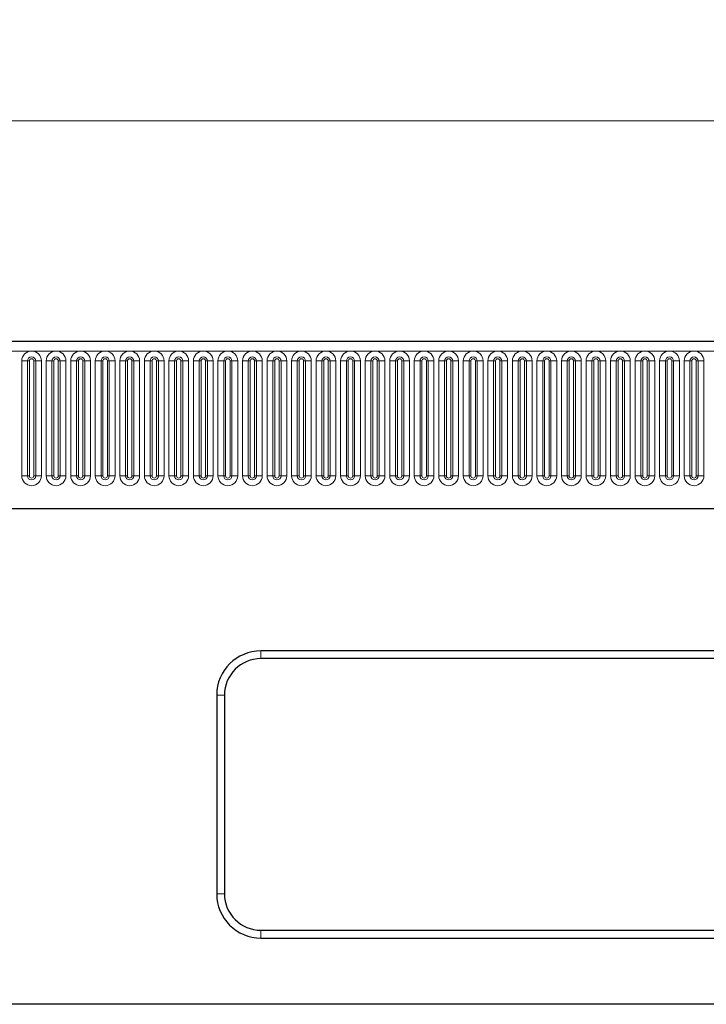
# Model space of a CAD drawing. Units: millimetres. Extents: x 0 to 420, y 0 to 297.
# Drawn here: x 324 to 355, y 200 to 245 of the extents above; entities that cross this region are included whole.
import ezdxf

# ---------------------------------------------------------------- set-up
doc = ezdxf.new("R2010")
doc.units = ezdxf.units.MM
doc.styles.add('SLDTEXTSTYLE0', font='TXT', dxfattribs={"width": 0.605})
doc.dimstyles.new('SLDDIMSTYLE1', dxfattribs={"dimtxt": 3.5, "dimasz": 3.5, "dimexe": 0, "dimexo": 0.0625, "dimgap": 0.875, "dimtad": 1, "dimlfac": 5, "dimrnd": 1e-09, "dimzin": 12, "dimdsep": 46, "dimtxsty": 'SLDTEXTSTYLE0', "dimsah": 1, "dimcen": 0.09, "dimadec": 0, "dimazin": 3, "dimtfac": 1, "dimtdec": 3, "dimtofl": 0, "dimtmove": 0, "dimatfit": 3, "dimfxl": 0, "dimfrac": 2, "dimtolj": 1, "dimtzin": 12, "dimarcsym": 0})

# ---------------------------------------------------------------- blocks, each defined once
blk = doc.blocks.new('_D_2')
at = {"color": 7, "linetype": 'Continuous', "lineweight": 0}
for p, q in [((183.047, 225.981), (183.047, 241.201)), ((383.047, 225.981), (383.047, 241.201)), ((383.047, 240.201), (183.047, 240.201))]:
    blk.add_line(p, q, dxfattribs=at)
at = {"color": 7, "linetype": 'Continuous', "lineweight": 18}
for points in [[(183.047, 240.201), (186.547, 239.662), (186.547, 240.739)], [(383.047, 240.201), (379.547, 240.739), (379.547, 239.662)]]:
    blk.add_solid(points, dxfattribs=at)
at = {"color": 7, "linetype": 'Continuous', "lineweight": 18, "insert": (278.663, 244.712), "char_height": 3.5, "attachment_point": 1, "style": 'SLDTEXTSTYLE0'}
blk.add_mtext('1000', dxfattribs=at)

msp = doc.modelspace()

# ---------------------------------------------------------------- linework, layer by layer
at = {"color": 7, "linetype": 'Continuous', "lineweight": 25}
for p, q in [((382.8472, 230.2007), (183.2472, 230.2007)), ((189.2908, 222.6407), (376.8037, 222.6407)), ((371.0472, 216.2007), (335.0472, 216.2007)), ((371.0472, 215.848), (335.0472, 215.848)), ((333.0472, 214.2007), (333.0472, 205.2007)), ((333.3999, 214.2007), (333.3999, 205.2007)), ((335.0472, 203.5534), (371.0472, 203.5534)), ((335.0472, 203.2007), (371.0472, 203.2007)), ((385.0472, 200.2007), (185.0472, 200.2007))]:
    msp.add_line(p, q, dxfattribs=at)
at = {"color": 8, "linetype": 'Continuous', "lineweight": 18}
for p, q in [((183.2472, 229.7757), (382.8472, 229.7757)), ((324.2258, 229.3257), (324.2258, 224.1257)), ((324.2258, 229.3257), (324.4856, 229.3257)), ((324.4856, 224.1257), (324.4856, 229.3257)), ((324.4856, 229.3257), (324.5722, 229.3257)), ((324.5722, 224.1257), (324.5722, 229.3257)), ((324.7722, 229.3257), (324.8588, 229.3257)), ((324.7722, 224.1257), (324.7722, 229.3257)), ((324.8588, 229.3257), (325.1186, 229.3257)), ((324.8588, 229.3257), (324.8588, 224.1257)), ((325.1186, 224.1257), (325.1186, 229.3257)), ((325.3358, 229.3257), (325.3358, 224.1257)), ((325.3358, 229.3257), (325.5956, 229.3257)), ((325.5956, 224.1257), (325.5956, 229.3257)), ((325.5956, 229.3257), (325.6822, 229.3257)), ((325.6822, 224.1257), (325.6822, 229.3257)), ((325.8822, 229.3257), (325.9688, 229.3257)), ((325.8822, 224.1257), (325.8822, 229.3257)), ((325.9688, 229.3257), (326.2286, 229.3257)), ((325.9688, 229.3257), (325.9688, 224.1257)), ((326.2286, 224.1257), (326.2286, 229.3257)), ((326.4458, 229.3257), (326.4458, 224.1257)), ((326.4458, 229.3257), (326.7056, 229.3257)), ((326.7056, 224.1257), (326.7056, 229.3257)), ((326.7056, 229.3257), (326.7922, 229.3257)), ((326.7922, 224.1257), (326.7922, 229.3257)), ((326.9922, 229.3257), (327.0788, 229.3257)), ((326.9922, 224.1257), (326.9922, 229.3257)), ((327.0788, 229.3257), (327.3386, 229.3257)), ((327.0788, 229.3257), (327.0788, 224.1257)), ((327.3386, 224.1257), (327.3386, 229.3257)), ((327.5558, 229.3257), (327.5558, 224.1257)), ((327.5558, 229.3257), (327.8156, 229.3257)), ((327.8156, 224.1257), (327.8156, 229.3257)), ((327.8156, 229.3257), (327.9022, 229.3257)), ((327.9022, 224.1257), (327.9022, 229.3257)), ((328.1022, 229.3257), (328.1888, 229.3257)), ((328.1022, 224.1257), (328.1022, 229.3257)), ((328.1888, 229.3257), (328.4486, 229.3257)), ((328.1888, 229.3257), (328.1888, 224.1257)), ((328.4486, 224.1257), (328.4486, 229.3257)), ((328.6658, 229.3257), (328.6658, 224.1257)), ((328.6658, 229.3257), (328.9256, 229.3257)), ((328.9256, 224.1257), (328.9256, 229.3257)), ((328.9256, 229.3257), (329.0122, 229.3257)), ((329.0122, 224.1257), (329.0122, 229.3257)), ((329.2122, 229.3257), (329.2988, 229.3257)), ((329.2122, 224.1257), (329.2122, 229.3257)), ((329.2988, 229.3257), (329.5586, 229.3257)), ((329.2988, 229.3257), (329.2988, 224.1257)), ((329.5586, 224.1257), (329.5586, 229.3257)), ((329.7758, 229.3257), (329.7758, 224.1257)), ((329.7758, 229.3257), (330.0356, 229.3257)), ((330.0356, 224.1257), (330.0356, 229.3257)), ((330.0356, 229.3257), (330.1222, 229.3257)), ((330.1222, 224.1257), (330.1222, 229.3257)), ((330.3222, 229.3257), (330.4088, 229.3257)), ((330.3222, 224.1257), (330.3222, 229.3257)), ((330.4088, 229.3257), (330.6686, 229.3257)), ((330.4088, 229.3257), (330.4088, 224.1257)), ((330.6686, 224.1257), (330.6686, 229.3257)), ((330.8858, 229.3257), (330.8858, 224.1257)), ((330.8858, 229.3257), (331.1456, 229.3257)), ((331.1456, 224.1257), (331.1456, 229.3257)), ((331.1456, 229.3257), (331.2322, 229.3257)), ((331.2322, 224.1257), (331.2322, 229.3257)), ((331.4322, 229.3257), (331.5188, 229.3257)), ((331.4322, 224.1257), (331.4322, 229.3257)), ((331.5188, 229.3257), (331.7786, 229.3257)), ((331.5188, 229.3257), (331.5188, 224.1257)), ((331.7786, 224.1257), (331.7786, 229.3257)), ((331.9958, 229.3257), (331.9958, 224.1257)), ((331.9958, 229.3257), (332.2556, 229.3257)), ((332.2556, 224.1257), (332.2556, 229.3257)), ((332.2556, 229.3257), (332.3422, 229.3257)), ((332.3422, 224.1257), (332.3422, 229.3257)), ((332.5422, 229.3257), (332.6288, 229.3257)), ((332.5422, 224.1257), (332.5422, 229.3257)), ((332.6288, 229.3257), (332.8886, 229.3257)), ((332.6288, 229.3257), (332.6288, 224.1257)), ((332.8886, 224.1257), (332.8886, 229.3257)), ((333.1058, 229.3257), (333.1058, 224.1257)), ((333.1058, 229.3257), (333.3656, 229.3257)), ((333.3656, 224.1257), (333.3656, 229.3257)), ((333.3656, 229.3257), (333.4522, 229.3257)), ((333.4522, 224.1257), (333.4522, 229.3257)), ((333.6522, 224.1257), (333.6522, 229.3257)), ((333.6522, 229.3257), (333.7388, 229.3257)), ((333.7388, 229.3257), (333.9986, 229.3257)), ((333.7388, 229.3257), (333.7388, 224.1257)), ((333.9986, 224.1257), (333.9986, 229.3257)), ((334.2158, 229.3257), (334.2158, 224.1257)), ((334.2158, 229.3257), (334.4756, 229.3257)), ((334.4756, 224.1257), (334.4756, 229.3257)), ((334.4756, 229.3257), (334.5622, 229.3257)), ((334.5622, 224.1257), (334.5622, 229.3257)), ((334.7622, 224.1257), (334.7622, 229.3257)), ((334.7622, 229.3257), (334.8488, 229.3257)), ((334.8488, 229.3257), (334.8488, 224.1257)), ((334.8488, 229.3257), (335.1086, 229.3257)), ((335.1086, 224.1257), (335.1086, 229.3257)), ((335.3258, 229.3257), (335.3258, 224.1257)), ((335.3258, 229.3257), (335.5856, 229.3257)), ((335.5856, 224.1257), (335.5856, 229.3257)), ((335.5856, 229.3257), (335.6722, 229.3257)), ((335.6722, 224.1257), (335.6722, 229.3257)), ((335.8722, 229.3257), (335.9588, 229.3257)), ((335.8722, 224.1257), (335.8722, 229.3257)), ((335.9588, 229.3257), (336.2186, 229.3257)), ((335.9588, 229.3257), (335.9588, 224.1257)), ((336.2186, 224.1257), (336.2186, 229.3257)), ((336.4358, 229.3257), (336.4358, 224.1257)), ((336.4358, 229.3257), (336.6956, 229.3257)), ((336.6956, 224.1257), (336.6956, 229.3257)), ((336.6956, 229.3257), (336.7822, 229.3257)), ((336.7822, 224.1257), (336.7822, 229.3257)), ((336.9822, 224.1257), (336.9822, 229.3257)), ((336.9822, 229.3257), (337.0688, 229.3257)), ((337.0688, 229.3257), (337.3286, 229.3257)), ((337.0688, 229.3257), (337.0688, 224.1257)), ((337.3286, 224.1257), (337.3286, 229.3257)), ((337.5458, 229.3257), (337.5458, 224.1257)), ((337.5458, 229.3257), (337.8056, 229.3257)), ((337.8056, 224.1257), (337.8056, 229.3257)), ((337.8056, 229.3257), (337.8922, 229.3257)), ((337.8922, 224.1257), (337.8922, 229.3257)), ((338.0922, 229.3257), (338.1788, 229.3257)), ((338.0922, 224.1257), (338.0922, 229.3257)), ((338.1788, 229.3257), (338.4386, 229.3257)), ((338.1788, 229.3257), (338.1788, 224.1257)), ((338.4386, 224.1257), (338.4386, 229.3257)), ((338.6558, 229.3257), (338.6558, 224.1257)), ((338.6558, 229.3257), (338.9156, 229.3257)), ((338.9156, 224.1257), (338.9156, 229.3257)), ((338.9156, 229.3257), (339.0022, 229.3257)), ((339.0022, 224.1257), (339.0022, 229.3257)), ((339.2022, 229.3257), (339.2888, 229.3257)), ((339.2022, 224.1257), (339.2022, 229.3257)), ((339.2888, 229.3257), (339.5486, 229.3257)), ((339.2888, 229.3257), (339.2888, 224.1257)), ((339.5486, 224.1257), (339.5486, 229.3257)), ((339.7658, 229.3257), (339.7658, 224.1257)), ((339.7658, 229.3257), (340.0256, 229.3257)), ((340.0256, 224.1257), (340.0256, 229.3257)), ((340.0256, 229.3257), (340.1122, 229.3257)), ((340.1122, 224.1257), (340.1122, 229.3257)), ((340.3122, 229.3257), (340.3988, 229.3257)), ((340.3122, 224.1257), (340.3122, 229.3257)), ((340.3988, 229.3257), (340.6586, 229.3257)), ((340.3988, 229.3257), (340.3988, 224.1257)), ((340.6586, 224.1257), (340.6586, 229.3257)), ((340.8758, 229.3257), (340.8758, 224.1257)), ((340.8758, 229.3257), (341.1356, 229.3257)), ((341.1356, 224.1257), (341.1356, 229.3257)), ((341.1356, 229.3257), (341.2222, 229.3257)), ((341.2222, 224.1257), (341.2222, 229.3257)), ((341.4222, 229.3257), (341.5088, 229.3257)), ((341.4222, 224.1257), (341.4222, 229.3257)), ((341.5088, 229.3257), (341.7686, 229.3257)), ((341.5088, 229.3257), (341.5088, 224.1257)), ((341.7686, 224.1257), (341.7686, 229.3257)), ((341.9858, 229.3257), (341.9858, 224.1257)), ((341.9858, 229.3257), (342.2456, 229.3257)), ((342.2456, 224.1257), (342.2456, 229.3257)), ((342.2456, 229.3257), (342.3322, 229.3257)), ((342.3322, 224.1257), (342.3322, 229.3257)), ((342.5322, 229.3257), (342.6188, 229.3257)), ((342.5322, 224.1257), (342.5322, 229.3257)), ((342.6188, 229.3257), (342.6188, 224.1257)), ((342.6188, 229.3257), (342.8786, 229.3257)), ((342.8786, 224.1257), (342.8786, 229.3257)), ((343.0958, 229.3257), (343.0958, 224.1257)), ((343.0958, 229.3257), (343.3556, 229.3257)), ((343.3556, 224.1257), (343.3556, 229.3257)), ((343.3556, 229.3257), (343.4422, 229.3257)), ((343.4422, 224.1257), (343.4422, 229.3257)), ((343.6422, 229.3257), (343.7288, 229.3257)), ((343.6422, 224.1257), (343.6422, 229.3257)), ((343.7288, 229.3257), (343.9886, 229.3257)), ((343.7288, 229.3257), (343.7288, 224.1257)), ((343.9886, 224.1257), (343.9886, 229.3257)), ((344.2058, 229.3257), (344.2058, 224.1257)), ((344.2058, 229.3257), (344.4656, 229.3257)), ((344.4656, 224.1257), (344.4656, 229.3257)), ((344.4656, 229.3257), (344.5522, 229.3257)), ((344.5522, 224.1257), (344.5522, 229.3257)), ((344.7522, 224.1257), (344.7522, 229.3257)), ((344.7522, 229.3257), (344.8388, 229.3257)), ((344.8388, 229.3257), (345.0986, 229.3257)), ((344.8388, 229.3257), (344.8388, 224.1257)), ((345.0986, 224.1257), (345.0986, 229.3257)), ((345.3158, 229.3257), (345.3158, 224.1257)), ((345.3158, 229.3257), (345.5756, 229.3257)), ((345.5756, 224.1257), (345.5756, 229.3257)), ((345.5756, 229.3257), (345.6622, 229.3257)), ((345.6622, 224.1257), (345.6622, 229.3257)), ((345.8622, 229.3257), (345.9488, 229.3257)), ((345.8622, 224.1257), (345.8622, 229.3257)), ((345.9488, 229.3257), (345.9488, 224.1257)), ((345.9488, 229.3257), (346.2086, 229.3257)), ((346.2086, 224.1257), (346.2086, 229.3257)), ((346.4258, 229.3257), (346.4258, 224.1257)), ((346.4258, 229.3257), (346.6856, 229.3257)), ((346.6856, 224.1257), (346.6856, 229.3257)), ((346.6856, 229.3257), (346.7722, 229.3257)), ((346.7722, 224.1257), (346.7722, 229.3257)), ((346.9722, 229.3257), (347.0588, 229.3257)), ((346.9722, 224.1257), (346.9722, 229.3257)), ((347.0588, 229.3257), (347.3186, 229.3257)), ((347.0588, 229.3257), (347.0588, 224.1257)), ((347.3186, 224.1257), (347.3186, 229.3257)), ((347.5358, 229.3257), (347.5358, 224.1257)), ((347.5358, 229.3257), (347.7956, 229.3257)), ((347.7956, 224.1257), (347.7956, 229.3257)), ((347.7956, 229.3257), (347.8822, 229.3257)), ((347.8822, 224.1257), (347.8822, 229.3257)), ((348.0822, 224.1257), (348.0822, 229.3257)), ((348.0822, 229.3257), (348.1688, 229.3257)), ((348.1688, 229.3257), (348.4286, 229.3257)), ((348.1688, 229.3257), (348.1688, 224.1257)), ((348.4286, 224.1257), (348.4286, 229.3257)), ((348.6458, 229.3257), (348.6458, 224.1257)), ((348.6458, 229.3257), (348.9056, 229.3257)), ((348.9056, 224.1257), (348.9056, 229.3257)), ((348.9056, 229.3257), (348.9922, 229.3257)), ((348.9922, 224.1257), (348.9922, 229.3257)), ((349.1922, 229.3257), (349.2788, 229.3257)), ((349.1922, 224.1257), (349.1922, 229.3257)), ((349.2788, 229.3257), (349.5386, 229.3257)), ((349.2788, 229.3257), (349.2788, 224.1257)), ((349.5386, 224.1257), (349.5386, 229.3257)), ((349.7558, 229.3257), (349.7558, 224.1257)), ((349.7558, 229.3257), (350.0156, 229.3257)), ((350.0156, 224.1257), (350.0156, 229.3257)), ((350.0156, 229.3257), (350.1022, 229.3257)), ((350.1022, 224.1257), (350.1022, 229.3257)), ((350.3022, 224.1257), (350.3022, 229.3257)), ((350.3022, 229.3257), (350.3888, 229.3257)), ((350.3888, 229.3257), (350.6486, 229.3257)), ((350.3888, 229.3257), (350.3888, 224.1257)), ((350.6486, 224.1257), (350.6486, 229.3257)), ((350.8658, 229.3257), (350.8658, 224.1257)), ((350.8658, 229.3257), (351.1256, 229.3257)), ((351.1256, 224.1257), (351.1256, 229.3257)), ((351.1256, 229.3257), (351.2122, 229.3257)), ((351.2122, 224.1257), (351.2122, 229.3257)), ((351.4122, 229.3257), (351.4988, 229.3257)), ((351.4122, 224.1257), (351.4122, 229.3257)), ((351.4988, 229.3257), (351.7586, 229.3257)), ((351.4988, 229.3257), (351.4988, 224.1257)), ((351.7586, 224.1257), (351.7586, 229.3257)), ((351.9758, 229.3257), (351.9758, 224.1257)), ((351.9758, 229.3257), (352.2356, 229.3257)), ((352.2356, 224.1257), (352.2356, 229.3257)), ((352.2356, 229.3257), (352.3222, 229.3257)), ((352.3222, 224.1257), (352.3222, 229.3257)), ((352.5222, 229.3257), (352.6088, 229.3257)), ((352.5222, 224.1257), (352.5222, 229.3257)), ((352.6088, 229.3257), (352.8686, 229.3257)), ((352.6088, 229.3257), (352.6088, 224.1257)), ((352.8686, 224.1257), (352.8686, 229.3257)), ((353.0858, 229.3257), (353.0858, 224.1257)), ((353.0858, 229.3257), (353.3456, 229.3257)), ((353.3456, 224.1257), (353.3456, 229.3257)), ((353.3456, 229.3257), (353.4322, 229.3257)), ((353.4322, 224.1257), (353.4322, 229.3257)), ((353.6322, 224.1257), (353.6322, 229.3257)), ((353.6322, 229.3257), (353.7188, 229.3257)), ((353.7188, 229.3257), (353.9786, 229.3257)), ((353.7188, 229.3257), (353.7188, 224.1257)), ((353.9786, 224.1257), (353.9786, 229.3257)), ((354.1958, 229.3257), (354.1958, 224.1257)), ((354.1958, 229.3257), (354.4556, 229.3257)), ((354.4556, 224.1257), (354.4556, 229.3257)), ((354.4556, 229.3257), (354.5422, 229.3257)), ((354.5422, 224.1257), (354.5422, 229.3257)), ((354.7422, 229.3257), (354.8288, 229.3257)), ((354.7422, 224.1257), (354.7422, 229.3257)), ((354.8288, 229.3257), (355.0886, 229.3257)), ((354.8288, 229.3257), (354.8288, 224.1257)), ((355.0886, 224.1257), (355.0886, 229.3257)), ((324.2258, 224.1257), (324.4856, 224.1257)), ((324.4856, 224.1257), (324.5722, 224.1257)), ((324.7722, 224.1257), (324.8588, 224.1257)), ((324.8588, 224.1257), (325.1186, 224.1257)), ((325.3358, 224.1257), (325.5956, 224.1257)), ((325.5956, 224.1257), (325.6822, 224.1257)), ((325.8822, 224.1257), (325.9688, 224.1257)), ((325.9688, 224.1257), (326.2286, 224.1257)), ((326.4458, 224.1257), (326.7056, 224.1257)), ((326.7056, 224.1257), (326.7922, 224.1257)), ((326.9922, 224.1257), (327.0788, 224.1257)), ((327.0788, 224.1257), (327.3386, 224.1257)), ((327.5558, 224.1257), (327.8156, 224.1257)), ((327.8156, 224.1257), (327.9022, 224.1257)), ((328.1022, 224.1257), (328.1888, 224.1257)), ((328.1888, 224.1257), (328.4486, 224.1257)), ((328.6658, 224.1257), (328.9256, 224.1257)), ((328.9256, 224.1257), (329.0122, 224.1257)), ((329.2122, 224.1257), (329.2988, 224.1257)), ((329.2988, 224.1257), (329.5586, 224.1257)), ((329.7758, 224.1257), (330.0356, 224.1257)), ((330.0356, 224.1257), (330.1222, 224.1257)), ((330.3222, 224.1257), (330.4088, 224.1257)), ((330.4088, 224.1257), (330.6686, 224.1257)), ((330.8858, 224.1257), (331.1456, 224.1257)), ((331.1456, 224.1257), (331.2322, 224.1257)), ((331.4322, 224.1257), (331.5188, 224.1257)), ((331.5188, 224.1257), (331.7786, 224.1257)), ((331.9958, 224.1257), (332.2556, 224.1257)), ((332.2556, 224.1257), (332.3422, 224.1257)), ((332.5422, 224.1257), (332.6288, 224.1257)), ((332.6288, 224.1257), (332.8886, 224.1257)), ((333.1058, 224.1257), (333.3656, 224.1257)), ((333.3656, 224.1257), (333.4522, 224.1257)), ((333.6522, 224.1257), (333.7388, 224.1257)), ((333.7388, 224.1257), (333.9986, 224.1257)), ((334.2158, 224.1257), (334.4756, 224.1257)), ((334.4756, 224.1257), (334.5622, 224.1257)), ((334.7622, 224.1257), (334.8488, 224.1257)), ((334.8488, 224.1257), (335.1086, 224.1257)), ((335.3258, 224.1257), (335.5856, 224.1257)), ((335.5856, 224.1257), (335.6722, 224.1257)), ((335.8722, 224.1257), (335.9588, 224.1257)), ((335.9588, 224.1257), (336.2186, 224.1257)), ((336.4358, 224.1257), (336.6956, 224.1257)), ((336.6956, 224.1257), (336.7822, 224.1257)), ((336.9822, 224.1257), (337.0688, 224.1257)), ((337.0688, 224.1257), (337.3286, 224.1257)), ((337.5458, 224.1257), (337.8056, 224.1257)), ((337.8056, 224.1257), (337.8922, 224.1257)), ((338.0922, 224.1257), (338.1788, 224.1257)), ((338.1788, 224.1257), (338.4386, 224.1257)), ((338.6558, 224.1257), (338.9156, 224.1257)), ((338.9156, 224.1257), (339.0022, 224.1257)), ((339.2022, 224.1257), (339.2888, 224.1257)), ((339.2888, 224.1257), (339.5486, 224.1257)), ((339.7658, 224.1257), (340.0256, 224.1257)), ((340.0256, 224.1257), (340.1122, 224.1257)), ((340.3122, 224.1257), (340.3988, 224.1257)), ((340.3988, 224.1257), (340.6586, 224.1257)), ((340.8758, 224.1257), (341.1356, 224.1257)), ((341.1356, 224.1257), (341.2222, 224.1257)), ((341.4222, 224.1257), (341.5088, 224.1257)), ((341.5088, 224.1257), (341.7686, 224.1257)), ((341.9858, 224.1257), (342.2456, 224.1257)), ((342.2456, 224.1257), (342.3322, 224.1257)), ((342.5322, 224.1257), (342.6188, 224.1257)), ((342.6188, 224.1257), (342.8786, 224.1257)), ((343.0958, 224.1257), (343.3556, 224.1257)), ((343.3556, 224.1257), (343.4422, 224.1257)), ((343.6422, 224.1257), (343.7288, 224.1257)), ((343.7288, 224.1257), (343.9886, 224.1257)), ((344.2058, 224.1257), (344.4656, 224.1257)), ((344.4656, 224.1257), (344.5522, 224.1257)), ((344.7522, 224.1257), (344.8388, 224.1257)), ((344.8388, 224.1257), (345.0986, 224.1257)), ((345.3158, 224.1257), (345.5756, 224.1257)), ((345.5756, 224.1257), (345.6622, 224.1257)), ((345.8622, 224.1257), (345.9488, 224.1257)), ((345.9488, 224.1257), (346.2086, 224.1257)), ((346.4258, 224.1257), (346.6856, 224.1257)), ((346.6856, 224.1257), (346.7722, 224.1257)), ((346.9722, 224.1257), (347.0588, 224.1257)), ((347.0588, 224.1257), (347.3186, 224.1257)), ((347.5358, 224.1257), (347.7956, 224.1257)), ((347.7956, 224.1257), (347.8822, 224.1257)), ((348.0822, 224.1257), (348.1688, 224.1257)), ((348.1688, 224.1257), (348.4286, 224.1257)), ((348.6458, 224.1257), (348.9056, 224.1257)), ((348.9056, 224.1257), (348.9922, 224.1257)), ((349.1922, 224.1257), (349.2788, 224.1257)), ((349.2788, 224.1257), (349.5386, 224.1257)), ((349.7558, 224.1257), (350.0156, 224.1257)), ((350.0156, 224.1257), (350.1022, 224.1257)), ((350.3022, 224.1257), (350.3888, 224.1257)), ((350.3888, 224.1257), (350.6486, 224.1257)), ((350.8658, 224.1257), (351.1256, 224.1257)), ((351.1256, 224.1257), (351.2122, 224.1257)), ((351.4122, 224.1257), (351.4988, 224.1257)), ((351.4988, 224.1257), (351.7586, 224.1257)), ((351.9758, 224.1257), (352.2356, 224.1257)), ((352.2356, 224.1257), (352.3222, 224.1257)), ((352.5222, 224.1257), (352.6088, 224.1257)), ((352.6088, 224.1257), (352.8686, 224.1257)), ((353.0858, 224.1257), (353.3456, 224.1257)), ((353.3456, 224.1257), (353.4322, 224.1257)), ((353.6322, 224.1257), (353.7188, 224.1257)), ((353.7188, 224.1257), (353.9786, 224.1257)), ((354.1958, 224.1257), (354.4556, 224.1257)), ((354.4556, 224.1257), (354.5422, 224.1257)), ((354.7422, 224.1257), (354.8288, 224.1257)), ((354.8288, 224.1257), (355.0886, 224.1257)), ((189.2908, 222.6407), (376.8037, 222.6407)), ((335.0472, 216.2007), (335.0472, 215.848)), ((333.3999, 214.2007), (333.0472, 214.2007)), ((333.0472, 205.2007), (333.3999, 205.2007)), ((335.0472, 203.5534), (335.0472, 203.2007))]:
    msp.add_line(p, q, dxfattribs=at)
for centre, radius, start, end in [((324.6722, 229.3257), 0.4464, 0, 180), ((325.7822, 229.3257), 0.4464, 0, 180), ((326.8922, 229.3257), 0.4464, 0, 180), ((328.0022, 229.3257), 0.4464, 0, 180), ((329.1122, 229.3257), 0.4464, 0, 180), ((330.2222, 229.3257), 0.4464, 0, 180), ((331.3322, 229.3257), 0.4464, 0, 180), ((332.4422, 229.3257), 0.4464, 0, 180), ((333.5522, 229.3257), 0.4464, 0, 180), ((334.6622, 229.3257), 0.4464, 0, 180), ((335.7722, 229.3257), 0.4464, 0, 180), ((336.8822, 229.3257), 0.4464, 0, 180), ((337.9922, 229.3257), 0.4464, 0, 180), ((339.1022, 229.3257), 0.4464, 0, 180), ((340.2122, 229.3257), 0.4464, 0, 180), ((341.3222, 229.3257), 0.4464, 0, 180), ((342.4322, 229.3257), 0.4464, 0, 180), ((343.5422, 229.3257), 0.4464, 0, 180), ((344.6522, 229.3257), 0.4464, 0, 180), ((345.7622, 229.3257), 0.4464, 0, 180), ((346.8722, 229.3257), 0.4464, 0, 180), ((347.9822, 229.3257), 0.4464, 0, 180), ((349.0922, 229.3257), 0.4464, 0, 180), ((350.2022, 229.3257), 0.4464, 0, 180), ((351.3122, 229.3257), 0.4464, 0, 180), ((352.4222, 229.3257), 0.4464, 0, 180), ((353.5322, 229.3257), 0.4464, 0, 180), ((354.6422, 229.3257), 0.4464, 0, 180), ((324.6722, 229.3257), 0.1866, 0, 180), ((324.6722, 229.3257), 0.1, 0, 180), ((325.7822, 229.3257), 0.1866, 0, 180), ((325.7822, 229.3257), 0.1, 0, 180), ((326.8922, 229.3257), 0.1866, 0, 180), ((326.8922, 229.3257), 0.1, 0, 180), ((328.0022, 229.3257), 0.1866, 0, 180), ((328.0022, 229.3257), 0.1, 0, 180), ((329.1122, 229.3257), 0.1866, 0, 180), ((329.1122, 229.3257), 0.1, 0, 180), ((330.2222, 229.3257), 0.1866, 0, 180), ((330.2222, 229.3257), 0.1, 0, 180), ((331.3322, 229.3257), 0.1866, 0, 180), ((331.3322, 229.3257), 0.1, 0, 180), ((332.4422, 229.3257), 0.1866, 0, 180), ((332.4422, 229.3257), 0.1, 0, 180), ((333.5522, 229.3257), 0.1866, 0, 180), ((333.5522, 229.3257), 0.1, 0, 180), ((334.6622, 229.3257), 0.1866, 0, 180), ((334.6622, 229.3257), 0.1, 0, 180), ((335.7722, 229.3257), 0.1866, 0, 180), ((335.7722, 229.3257), 0.1, 0, 180), ((336.8822, 229.3257), 0.1866, 0, 180), ((336.8822, 229.3257), 0.1, 0, 180), ((337.9922, 229.3257), 0.1866, 0, 180), ((337.9922, 229.3257), 0.1, 0, 180), ((339.1022, 229.3257), 0.1866, 0, 180), ((339.1022, 229.3257), 0.1, 0, 180), ((340.2122, 229.3257), 0.1866, 0, 180), ((340.2122, 229.3257), 0.1, 0, 180), ((341.3222, 229.3257), 0.1866, 0, 180), ((341.3222, 229.3257), 0.1, 0, 180), ((342.4322, 229.3257), 0.1866, 0, 180), ((342.4322, 229.3257), 0.1, 0, 180), ((343.5422, 229.3257), 0.1866, 0, 180), ((343.5422, 229.3257), 0.1, 0, 180), ((344.6522, 229.3257), 0.1866, 0, 180), ((344.6522, 229.3257), 0.1, 0, 180), ((345.7622, 229.3257), 0.1866, 0, 180), ((345.7622, 229.3257), 0.1, 0, 180), ((346.8722, 229.3257), 0.1866, 0, 180), ((346.8722, 229.3257), 0.1, 0, 180), ((347.9822, 229.3257), 0.1866, 0, 180), ((347.9822, 229.3257), 0.1, 0, 180), ((349.0922, 229.3257), 0.1866, 0, 180), ((349.0922, 229.3257), 0.1, 0, 180), ((350.2022, 229.3257), 0.1866, 0, 180), ((350.2022, 229.3257), 0.1, 0, 180), ((351.3122, 229.3257), 0.1866, 0, 180), ((351.3122, 229.3257), 0.1, 0, 180), ((352.4222, 229.3257), 0.1866, 0, 180), ((352.4222, 229.3257), 0.1, 0, 180), ((353.5322, 229.3257), 0.1866, 0, 180), ((353.5322, 229.3257), 0.1, 0, 180), ((354.6422, 229.3257), 0.1866, 0, 180), ((354.6422, 229.3257), 0.1, 0, 180), ((324.6722, 224.1257), 0.4464, 180, 0), ((324.6722, 224.1257), 0.1866, 180, 0), ((324.6722, 224.1257), 0.1, 180, 0), ((325.7822, 224.1257), 0.4464, 180, 0), ((325.7822, 224.1257), 0.1866, 180, 0), ((325.7822, 224.1257), 0.1, 180, 0), ((326.8922, 224.1257), 0.4464, 180, 0), ((326.8922, 224.1257), 0.1866, 180, 0), ((326.8922, 224.1257), 0.1, 180, 0), ((328.0022, 224.1257), 0.4464, 180, 0), ((328.0022, 224.1257), 0.1866, 180, 0), ((328.0022, 224.1257), 0.1, 180, 0), ((329.1122, 224.1257), 0.4464, 180, 0), ((329.1122, 224.1257), 0.1866, 180, 0), ((329.1122, 224.1257), 0.1, 180, 0), ((330.2222, 224.1257), 0.4464, 180, 0), ((330.2222, 224.1257), 0.1866, 180, 0), ((330.2222, 224.1257), 0.1, 180, 0), ((331.3322, 224.1257), 0.4464, 180, 0), ((331.3322, 224.1257), 0.1866, 180, 0), ((331.3322, 224.1257), 0.1, 180, 0), ((332.4422, 224.1257), 0.4464, 180, 0), ((332.4422, 224.1257), 0.1866, 180, 0), ((332.4422, 224.1257), 0.1, 180, 0), ((333.5522, 224.1257), 0.4464, 180, 0), ((333.5522, 224.1257), 0.1866, 180, 0), ((333.5522, 224.1257), 0.1, 180, 0), ((334.6622, 224.1257), 0.4464, 180, 0), ((334.6622, 224.1257), 0.1866, 180, 0), ((334.6622, 224.1257), 0.1, 180, 0), ((335.7722, 224.1257), 0.4464, 180, 0), ((335.7722, 224.1257), 0.1866, 180, 0), ((335.7722, 224.1257), 0.1, 180, 0), ((336.8822, 224.1257), 0.4464, 180, 0), ((336.8822, 224.1257), 0.1866, 180, 0), ((336.8822, 224.1257), 0.1, 180, 0), ((337.9922, 224.1257), 0.4464, 180, 0), ((337.9922, 224.1257), 0.1866, 180, 0), ((337.9922, 224.1257), 0.1, 180, 0), ((339.1022, 224.1257), 0.4464, 180, 0), ((339.1022, 224.1257), 0.1866, 180, 0), ((339.1022, 224.1257), 0.1, 180, 0), ((340.2122, 224.1257), 0.4464, 180, 0), ((340.2122, 224.1257), 0.1866, 180, 0), ((340.2122, 224.1257), 0.1, 180, 0), ((341.3222, 224.1257), 0.4464, 180, 0), ((341.3222, 224.1257), 0.1866, 180, 0), ((341.3222, 224.1257), 0.1, 180, 0), ((342.4322, 224.1257), 0.4464, 180, 0), ((342.4322, 224.1257), 0.1866, 180, 0), ((342.4322, 224.1257), 0.1, 180, 0), ((343.5422, 224.1257), 0.4464, 180, 0), ((343.5422, 224.1257), 0.1866, 180, 0), ((343.5422, 224.1257), 0.1, 180, 0), ((344.6522, 224.1257), 0.4464, 180, 0), ((344.6522, 224.1257), 0.1866, 180, 0), ((344.6522, 224.1257), 0.1, 180, 0), ((345.7622, 224.1257), 0.4464, 180, 0), ((345.7622, 224.1257), 0.1866, 180, 0), ((345.7622, 224.1257), 0.1, 180, 0), ((346.8722, 224.1257), 0.4464, 180, 0), ((346.8722, 224.1257), 0.1866, 180, 0), ((346.8722, 224.1257), 0.1, 180, 0), ((347.9822, 224.1257), 0.4464, 180, 0), ((347.9822, 224.1257), 0.1866, 180, 0), ((347.9822, 224.1257), 0.1, 180, 0), ((349.0922, 224.1257), 0.4464, 180, 0), ((349.0922, 224.1257), 0.1866, 180, 0), ((349.0922, 224.1257), 0.1, 180, 0), ((350.2022, 224.1257), 0.4464, 180, 0), ((350.2022, 224.1257), 0.1866, 180, 0), ((350.2022, 224.1257), 0.1, 180, 0), ((351.3122, 224.1257), 0.4464, 180, 0), ((351.3122, 224.1257), 0.1866, 180, 0), ((351.3122, 224.1257), 0.1, 180, 0), ((352.4222, 224.1257), 0.4464, 180, 0), ((352.4222, 224.1257), 0.1866, 180, 0), ((352.4222, 224.1257), 0.1, 180, 0), ((353.5322, 224.1257), 0.4464, 180, 0), ((353.5322, 224.1257), 0.1866, 180, 0), ((353.5322, 224.1257), 0.1, 180, 0), ((354.6422, 224.1257), 0.4464, 180, 0), ((354.6422, 224.1257), 0.1866, 180, 0), ((354.6422, 224.1257), 0.1, 180, 0)]:
    msp.add_arc(centre, radius, start, end, dxfattribs=at)
at = {"color": 7, "linetype": 'Continuous', "lineweight": 25}
for centre, radius, start, end in [((335.0472, 214.2007), 2, 90, 180), ((335.0472, 214.2007), 1.6473, 90, 180), ((335.0472, 205.2007), 2, 180, 270), ((335.0472, 205.2007), 1.6473, 180, 270)]:
    msp.add_arc(centre, radius, start, end, dxfattribs=at)

# ---------------------------------------------------------------- dimensions: what is measured, and where the dimension line sits
at = {"color": 7, "linetype": 'Continuous', "lineweight": 18}
dim = msp.add_linear_dim(base=(183.0472, 240.2007), p1=(383.0472, 225.8807), p2=(183.0472, 225.8807), dimstyle='SLDDIMSTYLE1', dxfattribs=at)
dim.commit()
dim.dimension.update_dxf_attribs({"geometry": '_D_2', "text_midpoint": (283.0472, 240.2007), "dimtype": 160})

doc.saveas('drawing.dxf')
